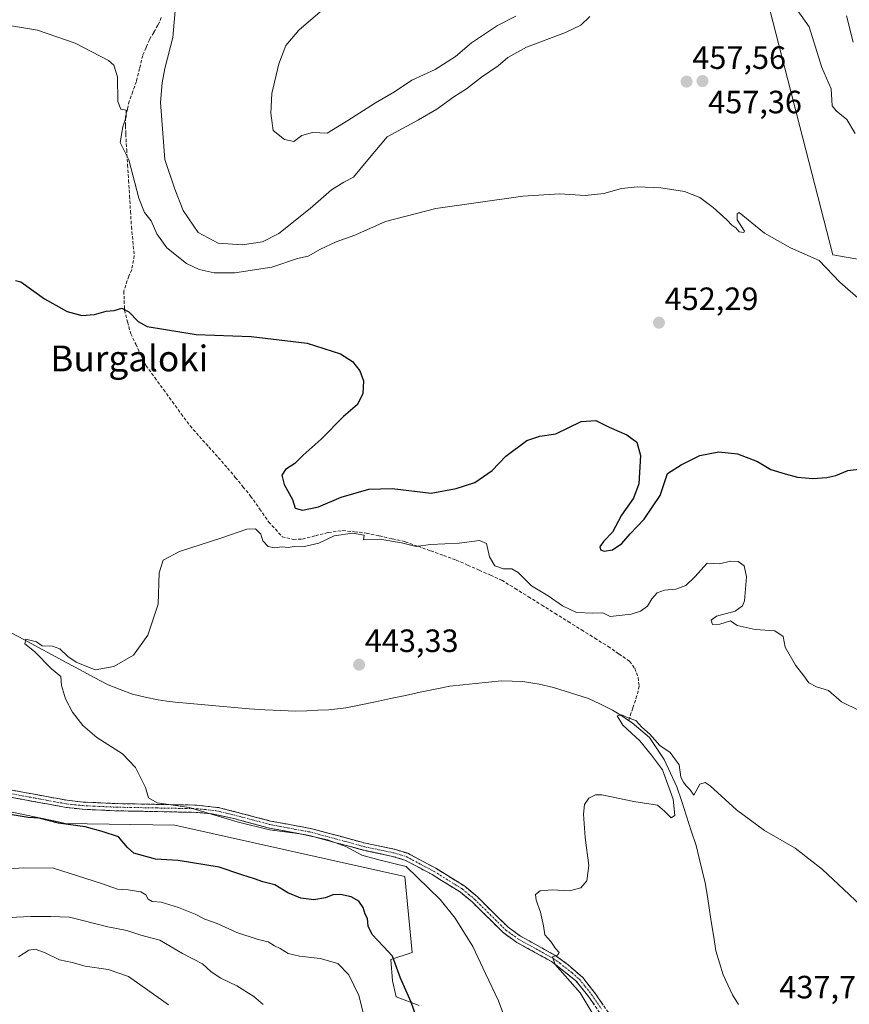
# Model space of a CAD drawing. Units: metres. Extents: x 625044 to 628514, y 4699481 to 4701856.
# Drawn here: x 627371 to 627629, y 4699937 to 4700243 of the extents above; entities that cross this region are included whole.
import ezdxf
from ezdxf.enums import TextEntityAlignment as Align

# ---------------------------------------------------------------- set-up
doc = ezdxf.new("R2010")
doc.units = ezdxf.units.M
doc.header["$MEASUREMENT"] = 0
doc.linetypes.add('TRAZO_Y_PUNTO', pattern=[1, 0.5, -0.25, 0, -0.25])
doc.linetypes.add('TRAZOSX2', pattern=[1.5, 1, -0.5])
for name, color, linetype, lineweight in [('Arbolado forestal CxS', 92, 'Continuous', 0), ('Camino', 19, 'TRAZOSX2', 0), ('Camino Cxs', 19, 'Continuous', 0), ('Camino eje', 19, 'TRAZO_Y_PUNTO', 0), ('Carátula', 7, 'Continuous', 5), ('Corriente artificial lineal', 5, 'TRAZOSX2', 13), ('Corriente natural lineal', 142, 'Continuous', 13), ('Cultivos herbáceos CxS', 92, 'Continuous', 0), ('Curva de nivel maestra', 36, 'Continuous', 30), ('Curva de nivel normal', 36, 'Continuous', 0), ('Layer 0', 7, 'Continuous', 0), ('Punto de cota en terreno', 7, 'Continuous', 0), ('Rótulo de punto de cota en terreno', 19, 'Continuous', 0), ('Texto cartográfico', 19, 'Continuous', 0)]:
    doc.layers.add(name, color=color, linetype=linetype, lineweight=lineweight)
doc.styles.add('Arial', font='txt', dxfattribs={"height": 0.2})

# ---------------------------------------------------------------- blocks, each defined once
blk = doc.blocks.new('*U194')
at = {"layer": 'Curva de nivel normal', "color": 36, "linetype": 'Continuous', "lineweight": 0}
for points in [[(627632.66, 4700156.06, 455), (627626.18, 4700161.8, 455), (627619.75, 4700168.47, 455), (627610.86, 4700172.46, 455), (627602.77, 4700177.04, 455), (627594.83, 4700183.42, 455), (627594.22, 4700183.06, 455), (627594.28, 4700181.19, 455), (627596.56, 4700177.66, 455), (627596.31, 4700177.2, 455), (627594.83, 4700177.47, 455), (627593.82, 4700178.62, 455), (627592.62, 4700179.46, 455), (627591.05, 4700181.19, 455), (627586.81, 4700185.01, 455), (627582.61, 4700188.05, 455), (627577.91, 4700189.95, 455), (627570.48, 4700191.08, 455), (627563.25, 4700191.36, 455), (627558.29, 4700190.85, 455), (627552.8, 4700189.35, 455), (627546.99, 4700188.76, 455), (627539.13, 4700189.25, 455), (627527.62, 4700188.48, 455), (627500.62, 4700184.72, 455), (627484.96, 4700180.66, 455), (627475.46, 4700176.43, 455), (627469.64, 4700174.29, 455), (627464.8, 4700172.02, 455), (627460.96, 4700169.89, 455), (627457.63, 4700169.17, 455), (627449.63, 4700166.41, 455), (627438.14, 4700164.71, 455), (627431.68, 4700164.72, 455), (627427.04, 4700165.72, 455), (627423.1, 4700167.63, 455), (627417.01, 4700172.48, 455), (627413.95, 4700176.76, 455), (627412.19, 4700180.8, 455), (627410.05, 4700183.4, 455), (627408.27, 4700187.86, 455), (627405.17, 4700199.79, 455), (627402.53, 4700205.2, 455), (627403.31, 4700210.03, 455), (627404.34, 4700213.2, 455), (627404.36, 4700215.18, 455), (627402.72, 4700215.53, 455), (627401.75, 4700217.89, 455), (627401.7, 4700225.64, 455), (627400.56, 4700229.19, 455), (627398.86, 4700230.7, 455), (627388.5, 4700236.1, 455), (627376.83, 4700240.13, 455), (627368.09, 4700241.56, 455)], [(627365.18, 4699979.3, 455), (627372.42, 4699979.81, 455), (627381.84, 4699979.67, 455), (627396.74, 4699974.91, 455), (627401.71, 4699973.16, 455), (627405, 4699972.96, 455), (627408.9, 4699972.36, 455), (627410.52, 4699971.36, 455), (627411.19, 4699970.03, 455), (627412.47, 4699969.31, 455), (627415.3, 4699969.14, 455), (627420.67, 4699967.51, 455), (627425.83, 4699965.38, 455), (627428.85, 4699963.84, 455), (627432.65, 4699962.53, 455), (627438.82, 4699959.66, 455), (627445.4, 4699957.5, 455), (627448.55, 4699956.78, 455), (627450.44, 4699955.54, 455), (627452.24, 4699954.68, 455), (627454.67, 4699953.22, 455), (627458.22, 4699952.32, 455), (627464.7, 4699951.66, 455), (627470.16, 4699950.03, 455), (627473.6, 4699946.59, 455), (627476.72, 4699940.14, 455), (627478.03, 4699934.8, 455)]]:
    blk.add_polyline3d(points, dxfattribs=at)
blk = doc.blocks.new('*U198')
at = {"layer": 'Curva de nivel normal', "color": 36, "linetype": 'Continuous', "lineweight": 0}
blk.add_polyline3d([(627636.95, 4699964.04, 440), (627629.04, 4699971.48, 440), (627620.78, 4699979.32, 440), (627612.26, 4699985.96, 440), (627602.76, 4699991.41, 440), (627594.06, 4699997.82, 440), (627585.9, 4700005.26, 440), (627584.32, 4700006.32, 440), (627582.61, 4700005.75, 440), (627580.79, 4700002.42, 440), (627579.6, 4700004.01, 440), (627578.41, 4700005.26, 440), (627577.6, 4700006.45, 440), (627576.79, 4700007.98, 440), (627576.27, 4700011.78, 440), (627573.44, 4700015.61, 440), (627570.26, 4700017.77, 440), (627567.13, 4700021.3, 440), (627564.62, 4700023.46, 440), (627562.77, 4700025.61, 440), (627560.02, 4700026.53, 440), (627558.43, 4700027.32, 440), (627556.93, 4700027, 440), (627558.68, 4700024.18, 440), (627563.98, 4700019.24, 440), (627567.67, 4700014.78, 440), (627571.04, 4700010.22, 440), (627574.36, 4700001.14, 440), (627574.85, 4699996.1, 440), (627573.73, 4699995.37, 440), (627571.72, 4699997.38, 440), (627569.48, 4699999.29, 440), (627562.19, 4700000.39, 440), (627552.24, 4700002.52, 440), (627550.22, 4700002.51, 440), (627548.19, 4700001.46, 440), (627546.81, 4699999.46, 440), (627546.5, 4699996.49, 440), (627547.05, 4699989.26, 440), (627548.16, 4699980.5, 440), (627547.55, 4699975.8, 440), (627545.66, 4699973.6, 440), (627542.12, 4699972.62, 440), (627536.75, 4699972.96, 440), (627533.04, 4699972.64, 440), (627531.62, 4699971.5, 440), (627531.74, 4699969.8, 440), (627533.13, 4699966.04, 440), (627534.06, 4699961.8, 440), (627534.47, 4699958.96, 440), (627536.36, 4699956.87, 440), (627537.79, 4699954.78, 440), (627538.9, 4699953.49, 440), (627538.39, 4699952.64, 440), (627536.87, 4699952.18, 440), (627537.74, 4699949.75, 440), (627545.44, 4699940.95, 440), (627553.46, 4699927.65, 440)], dxfattribs=at)
blk = doc.blocks.new('*U219')
at = {"layer": 'Curva de nivel normal', "color": 36, "linetype": 'Continuous', "lineweight": 0}
blk.add_polyline3d([(627522.14, 4699932.88, 445), (627520.08, 4699938.52, 445), (627516.08, 4699946.94, 445), (627512.06, 4699955.35, 445), (627506.6, 4699964.14, 445), (627501.91, 4699969.99, 445), (627491.4, 4699980.25, 445), (627483.34, 4699982.14, 445), (627477.64, 4699983.74, 445), (627472.64, 4699986.41, 445), (627466.98, 4699988.52, 445), (627458.47, 4699990.32, 445), (627448.94, 4699991.61, 445), (627438.89, 4699994.05, 445), (627423.97, 4699998.51, 445), (627414.04, 4699999.97, 445), (627411.29, 4700001.57, 445), (627410.36, 4700004.8, 445), (627407.3, 4700010.98, 445), (627403.27, 4700015.17, 445), (627395.3, 4700020.32, 445), (627390.9, 4700024.07, 445), (627387.68, 4700028.18, 445), (627385.48, 4700032.31, 445), (627384.25, 4700036.41, 445), (627384.07, 4700039.22, 445), (627381.17, 4700041.65, 445), (627375.92, 4700047.07, 445), (627372.85, 4700049.36, 445), (627373.23, 4700050.83, 445), (627376.48, 4700049.99, 445), (627378.28, 4700048.77, 445), (627381.5, 4700048.65, 445), (627383.73, 4700047.88, 445), (627386.29, 4700045.45, 445), (627388.86, 4700043.68, 445), (627394.76, 4700041.34, 445), (627400.59, 4700042.37, 445), (627406.62, 4700045.88, 445), (627411.15, 4700052.13, 445), (627414.36, 4700061.72, 445), (627414.59, 4700071.5, 445), (627415.87, 4700075.4, 445), (627421, 4700078.09, 445), (627434.11, 4700082.3, 445), (627441.83, 4700085.04, 445), (627444.61, 4700085.13, 445), (627446.2, 4700083.44, 445), (627446.9, 4700081.4, 445), (627448.51, 4700079.66, 445), (627450.43, 4700079.25, 445), (627452.82, 4700079.58, 445), (627454.69, 4700079.36, 445), (627456.63, 4700079.62, 445), (627459.3, 4700079.58, 445), (627464.3, 4700080.69, 445), (627469.04, 4700083.01, 445), (627474.73, 4700083.78, 445), (627478.36, 4700083.2, 445), (627478.16, 4700081.71, 445), (627483.21, 4700081.95, 445), (627489.95, 4700080.74, 445), (627494.46, 4700079.62, 445), (627498.96, 4700080.23, 445), (627507.86, 4700080.66, 445), (627514.22, 4700081.54, 445), (627516.38, 4700080.54, 445), (627517.26, 4700076.4, 445), (627518.94, 4700073.69, 445), (627521.62, 4700072.67, 445), (627524.27, 4700072.74, 445), (627526.16, 4700071.57, 445), (627530.3, 4700067.47, 445), (627535.48, 4700064.32, 445), (627540, 4700061.17, 445), (627544.34, 4700059.18, 445), (627549.43, 4700058.94, 445), (627552.51, 4700059.02, 445), (627554.74, 4700057.91, 445), (627561.36, 4700058.6, 445), (627564.18, 4700059.53, 445), (627566.38, 4700061.07, 445), (627567.69, 4700063.36, 445), (627569.34, 4700065.25, 445), (627571.66, 4700066.06, 445), (627575.14, 4700066.34, 445), (627578.34, 4700067.56, 445), (627581.1, 4700070.21, 445), (627584.97, 4700074.45, 445), (627588.69, 4700074.21, 445), (627592.28, 4700075.08, 445), (627594.61, 4700075.02, 445), (627596.4, 4700073.6, 445), (627597.14, 4700070.17, 445), (627596.5, 4700062.79, 445), (627595.93, 4700061.19, 445), (627593.64, 4700059.55, 445), (627587.84, 4700058.04, 445), (627586.12, 4700056.73, 445), (627586.56, 4700055.38, 445), (627588.88, 4700055.49, 445), (627592.2, 4700056.52, 445), (627594.25, 4700055.1, 445), (627599.86, 4700053.88, 445), (627605.96, 4700053.47, 445), (627608.53, 4700051.71, 445), (627609.14, 4700048.4, 445), (627612.34, 4700042.74, 445), (627615.01, 4700039.48, 445), (627616.47, 4700037.29, 445), (627618.9, 4700036.08, 445), (627622.62, 4700034.89, 445), (627626.72, 4700031.36, 445), (627632.32, 4700028.58, 445)], dxfattribs=at)
blk = doc.blocks.new('*U229')
at = {"layer": 'Curva de nivel maestra', "color": 36, "linetype": 'Continuous', "lineweight": 30}
for points in [[(627494.63, 4699933.32, 450), (627492.99, 4699938.09, 450), (627489.67, 4699945.47, 450), (627487.13, 4699952.37, 450), (627484.33, 4699955.4, 450), (627480.87, 4699959.04, 450), (627479.54, 4699961.63, 450), (627479.38, 4699964.05, 450), (627478.7, 4699965.43, 450), (627478, 4699967.45, 450), (627476.67, 4699969.48, 450), (627474.33, 4699970.75, 450), (627470.96, 4699971.51, 450), (627468.63, 4699971.4, 450), (627466.32, 4699970.48, 450), (627462.71, 4699969.83, 450), (627458.65, 4699970.34, 450), (627454.63, 4699972.05, 450), (627450.61, 4699974.54, 450), (627446.88, 4699975.48, 450), (627444.25, 4699976.43, 450), (627440.29, 4699977.63, 450), (627433.3, 4699979.98, 450), (627420.5, 4699982.08, 450), (627413.48, 4699982.5, 450), (627406.74, 4699984.35, 450), (627404.8, 4699986.16, 450), (627402, 4699989.44, 450), (627396.96, 4699991.11, 450), (627391.63, 4699992.53, 450), (627383.33, 4699993.67, 450), (627377.38, 4699995.19, 450), (627373.88, 4699995.46, 450), (627368.94, 4699996.26, 450)], [(627370.02, 4700162.33, 450), (627371.61, 4700161.94, 450), (627378.95, 4700156.58, 450), (627386.05, 4700152.66, 450), (627390.63, 4700151.44, 450), (627394.58, 4700151.7, 450), (627398.12, 4700152.81, 450), (627400.68, 4700153, 450), (627403.03, 4700153.69, 450), (627405.2, 4700152.53, 450), (627408.07, 4700149.55, 450), (627410.95, 4700148.02, 450), (627426.11, 4700145.55, 450), (627443.19, 4700144.86, 450), (627460.67, 4700142.78, 450), (627470.98, 4700139.47, 450), (627474.68, 4700137.16, 450), (627477.01, 4700134.23, 450), (627478.08, 4700131.16, 450), (627477.97, 4700127.21, 450), (627476.23, 4700123.73, 450), (627471.96, 4700120.02, 450), (627464.96, 4700112.95, 450), (627459.4, 4700108.04, 450), (627456.83, 4700105.48, 450), (627453.93, 4700103.54, 450), (627452.8, 4700101.8, 450), (627453.45, 4700098.9, 450), (627456.09, 4700094.22, 450), (627456.91, 4700091.6, 450), (627459.15, 4700090.92, 450), (627464.14, 4700091.94, 450), (627471.18, 4700094.96, 450), (627479.74, 4700097.43, 450), (627487.08, 4700097.62, 450), (627499.15, 4700096.24, 450), (627506.93, 4700097.68, 450), (627512.7, 4700099.56, 450), (627518.09, 4700103.26, 450), (627522.38, 4700107.75, 450), (627528.92, 4700112.57, 450), (627532.89, 4700113.94, 450), (627537.89, 4700114.61, 450), (627545.75, 4700118.52, 450), (627550.31, 4700118.8, 450), (627554.47, 4700116.77, 450), (627559.96, 4700114.32, 450), (627563.07, 4700112.03, 450), (627564.25, 4700107.9, 450), (627563.71, 4700099.08, 450), (627562.01, 4700094.64, 450), (627558.28, 4700089.41, 450), (627555.47, 4700084.05, 450), (627552.68, 4700081.2, 450), (627551.62, 4700079.56, 450), (627551.79, 4700078.59, 450), (627552.93, 4700078.22, 450), (627555.51, 4700078.61, 450), (627558.43, 4700080.54, 450), (627561.04, 4700083.6, 450), (627565.38, 4700088.12, 450), (627570.33, 4700095.45, 450), (627572.57, 4700102.3, 450), (627576.82, 4700105.05, 450), (627582.61, 4700107.97, 450), (627588.51, 4700109.02, 450), (627594.33, 4700108.46, 450), (627600.56, 4700106.07, 450), (627604.72, 4700103.56, 450), (627609.18, 4700102.27, 450), (627612.96, 4700101.15, 450), (627617.75, 4700100.79, 450), (627622.14, 4700101.12, 450), (627624.94, 4700101.76, 450), (627628.69, 4700103.31, 450), (627632.94, 4700103.81, 450)]]:
    blk.add_polyline3d(points, dxfattribs=at)
blk = doc.blocks.new('5PATER')
at = {"layer": 'Carátula', "linetype": 'Continuous', "lineweight": 5}
h = blk.add_hatch(color=250, dxfattribs=at)
edge = h.paths.add_edge_path()
edge.add_ellipse((0, 0.01), major_axis=(-1.33, -1.34), ratio=0.999422, start_angle=0, end_angle=360)

msp = doc.modelspace()

# ---------------------------------------------------------------- linework, layer by layer
at = {"layer": 'Arbolado forestal CxS', "color": 92, "linetype": 'Continuous', "lineweight": 0}
msp.add_polyline3d([(627001.32, 4699923.97, 459.3), (627044.71, 4699940.98, 458.16), (627086.38, 4699950.95, 461.88), (627108.46, 4699956.61, 460.45), (627139.42, 4699987.26, 455.6), (627167.26, 4700005.72, 455.81), (627211.78, 4700017.26, 454.67), (627264, 4700018.92, 452.36), (627383.37, 4699994.06, 450.71), (627385.47, 4699993.62, 451.16), (627419.55, 4699993.07, 447.11), (627491.01, 4699977.13, 446.3), (627493.21, 4699953.48, 447.94), (627486.61, 4699951.28, 449.63), (627487.16, 4699944.68, 450.85), (627488.26, 4699939.73, 451.38), (627495.41, 4699936.98, 448.59)], dxfattribs=at)
msp.add_polyline3d([(627001.32, 4699923.97, 459.3), (627044.71, 4699940.98, 458.16), (627086.38, 4699950.95, 461.88), (627108.46, 4699956.61, 460.45), (627139.42, 4699987.26, 455.6), (627167.26, 4700005.72, 455.81), (627211.78, 4700017.26, 454.67), (627264, 4700018.92, 452.36), (627383.37, 4699994.06, 450.71), (627385.47, 4699993.62, 451.16), (627419.55, 4699993.07, 447.11), (627491.01, 4699977.13, 446.3), (627493.21, 4699953.48, 447.94), (627486.61, 4699951.28, 449.63), (627487.16, 4699944.68, 450.85), (627488.26, 4699939.73, 451.38), (627495.41, 4699936.98, 448.59)], dxfattribs=at)
at = {"layer": 'Camino', "color": 19, "linetype": 'TRAZOSX2', "lineweight": 0}
for points in [[(627554.14, 4699931.08), (627547.76, 4699940.23), (627544.15, 4699944.64), (627536.52, 4699950.69), (627525.76, 4699956.63), (627521.63, 4699959.6), (627511.9, 4699969.2), (627508.25, 4699972.23), (627499.47, 4699977.71), (627491.01, 4699982.22), (627487.18, 4699983.37), (627478.21, 4699985.25), (627461.68, 4699989.75), (627448.79, 4699992.15), (627437.8, 4699995.12), (627431.13, 4699996.59), (627426.15, 4699997.04), (627400.8, 4699997.53), (627390.66, 4699998.01), (627385.69, 4699998.56), (627366.52, 4700002.08)], [(627366.88, 4700004.3), (627386.02, 4700000.78), (627390.99, 4700000.24), (627401.69, 4699999.75), (627426.3, 4699999.29), (627433.34, 4699998.49), (627449.28, 4699994.34), (627462.18, 4699991.94), (627478.74, 4699987.43), (627487.74, 4699985.55), (627491.87, 4699984.31), (627500.6, 4699979.65), (627509.57, 4699974.05), (627513.41, 4699970.87), (627523.08, 4699961.32), (627526.96, 4699958.53), (627537.73, 4699952.59), (627541.76, 4699949.64), (627546.27, 4699945.68), (627550.24, 4699940.62), (627557.47, 4699930.18)]]:
    msp.add_lwpolyline(points, dxfattribs=at)
at = {"layer": 'Camino Cxs', "color": 19, "linetype": 'Continuous', "lineweight": 0}
for points in [[(627549.89, 4699937.18, 439.68), (627547.76, 4699940.23, 439.84), (627545.96, 4699942.44, 439.76), (627544.15, 4699944.64, 439.75), (627540.34, 4699947.67, 439.85), (627536.52, 4699950.69, 440.13), (627532.93, 4699952.67, 440.29), (627529.35, 4699954.65, 440.57), (627525.76, 4699956.63, 440.93), (627523.7, 4699958.12, 441.02), (627521.63, 4699959.6, 441.17), (627518.39, 4699962.8, 441.83), (627515.14, 4699966, 442.24), (627511.9, 4699969.2, 442.58), (627508.25, 4699972.23, 443.18), (627505.32, 4699974.06, 443.41), (627502.4, 4699975.88, 443.76), (627499.47, 4699977.71, 443.83), (627495.24, 4699979.97, 443.97), (627491.01, 4699982.22, 444.27), (627487.18, 4699983.37, 444.41), (627482.7, 4699984.31, 444.55), (627478.21, 4699985.25, 444.71), (627474.08, 4699986.38, 444.92), (627469.95, 4699987.5, 444.95), (627465.81, 4699988.63, 444.83), (627461.68, 4699989.75, 445.15), (627457.38, 4699990.55, 445.13), (627453.09, 4699991.35, 445.03), (627448.79, 4699992.15, 444.93), (627445.13, 4699993.14, 444.8), (627441.46, 4699994.13, 444.77), (627437.8, 4699995.12, 444.92), (627434.47, 4699995.86, 445), (627431.13, 4699996.59, 445.01), (627428.64, 4699996.82, 445.12), (627426.15, 4699997.04, 445.21), (627421.93, 4699997.12, 445.29), (627417.7, 4699997.2, 445.32), (627413.48, 4699997.29, 445.33), (627409.25, 4699997.37, 445.44), (627405.03, 4699997.45, 445.68), (627400.8, 4699997.53, 445.94), (627397.42, 4699997.69, 445.94), (627394.04, 4699997.85, 446), (627390.66, 4699998.01, 446.07), (627388.18, 4699998.29, 445.98), (627385.69, 4699998.56, 445.9), (627380.9, 4699999.44, 446.1), (627376.11, 4700000.32, 446.82), (627371.31, 4700001.2, 446.92), (627366.52, 4700002.08, 446.93)], [(627366.88, 4700004.3, 446.17), (627371.67, 4700003.42, 446.03), (627376.45, 4700002.54, 446.15), (627381.24, 4700001.66, 445.85), (627386.02, 4700000.78, 445.8), (627390.99, 4700000.24, 445.67), (627394.56, 4700000.08, 445.56), (627398.12, 4699999.91, 445.46), (627401.69, 4699999.75, 445.39), (627406.61, 4699999.66, 445.25), (627411.53, 4699999.57, 445.05), (627416.46, 4699999.47, 444.92), (627421.38, 4699999.38, 444.89), (627426.3, 4699999.29, 444.77), (627429.82, 4699998.89, 444.72), (627433.34, 4699998.49, 444.71), (627437.33, 4699997.45, 444.74), (627441.31, 4699996.42, 444.6), (627445.3, 4699995.38, 444.58), (627449.28, 4699994.34, 444.55), (627453.58, 4699993.54, 444.48), (627457.88, 4699992.74, 444.53), (627462.18, 4699991.94, 444.59), (627466.32, 4699990.81, 444.48), (627470.46, 4699989.69, 444.42), (627474.6, 4699988.56, 444.41), (627478.74, 4699987.43, 444.39), (627483.24, 4699986.49, 444.25), (627487.74, 4699985.55, 444.04), (627491.87, 4699984.31, 443.7), (627496.24, 4699981.98, 443.5), (627500.6, 4699979.65, 443.4), (627503.59, 4699977.78, 443.28), (627506.58, 4699975.92, 442.98), (627509.57, 4699974.05, 442.8), (627513.41, 4699970.87, 442.34), (627516.63, 4699967.69, 441.97), (627519.86, 4699964.5, 441.58), (627523.08, 4699961.32, 441.16), (627526.96, 4699958.53, 440.83), (627530.55, 4699956.55, 440.53), (627534.14, 4699954.57, 440.17), (627537.73, 4699952.59, 439.96), (627541.76, 4699949.64, 439.54), (627544.02, 4699947.66, 439.49), (627546.27, 4699945.68, 439.4), (627548.26, 4699943.15, 439.33), (627550.24, 4699940.62, 439.32), (627552.65, 4699937.14, 439.22)]]:
    msp.add_polyline3d(points, dxfattribs=at)
at = {"layer": 'Camino eje', "color": 19, "linetype": 'TRAZO_Y_PUNTO', "lineweight": 0}
msp.add_lwpolyline([(627366.7, 4700003.19), (627376.27, 4700001.43), (627385.86, 4699999.67), (627388.34, 4699999.4), (627390.83, 4699999.13), (627395.9, 4699998.89), (627401.25, 4699998.64), (627413.92, 4699998.4), (627426.23, 4699998.17), (627428.72, 4699997.94), (627432.24, 4699997.54), (627435.57, 4699996.81), (627443.54, 4699994.73), (627449.04, 4699993.25), (627461.93, 4699990.85), (627478.48, 4699986.34), (627482.96, 4699985.4), (627487.46, 4699984.46), (627491.44, 4699983.27), (627495.81, 4699980.94), (627500.04, 4699978.68), (627508.91, 4699973.14), (627510.83, 4699971.55), (627512.66, 4699970.04), (627517.49, 4699965.26), (627522.36, 4699960.46), (627526.36, 4699957.58), (627531.74, 4699954.61), (627537.13, 4699951.64), (627539.14, 4699950.17), (627542.96, 4699947.14), (627545.21, 4699945.16), (627547.02, 4699942.96), (627549, 4699940.43), (627552.19, 4699935.85)], dxfattribs=at)
at = {"layer": 'Corriente artificial lineal', "color": 5, "linetype": 'TRAZOSX2', "lineweight": 13}
msp.add_polyline3d([(627415.3, 4700244.06, 457.47), (627414.26, 4700241.63, 457.4), (627412.93, 4700239.38, 457.04), (627411.6, 4700237.13, 456.63), (627410.57, 4700234.68, 456.73), (627409.53, 4700232.23, 456.79), (627408.54, 4700228.19, 456.73), (627407.55, 4700224.14, 456.24), (627406.44, 4700221.09, 455.68), (627405.33, 4700218.03, 455.48), (627404.75, 4700215.47, 455.36), (627404.17, 4700212.91, 455.27), (627404.21, 4700210.37, 455.62), (627404.24, 4700207.82, 455.8), (627404.54, 4700203.02, 455.31), (627404.83, 4700198.22, 454.99), (627405.13, 4700193.42, 454.1), (627405.43, 4700188.62, 453.5), (627405.72, 4700183.82, 452.96), (627406.02, 4700179.02, 452.65), (627406.46, 4700174.53, 452.11), (627406.89, 4700170.03, 451.56), (627406.12, 4700165.73, 451.19), (627405.17, 4700163.69, 451.12), (627403.65, 4700158.96, 450.67), (627403.76, 4700156.04, 450.26), (627403.86, 4700153.11, 449.85), (627404.82, 4700149.44, 449.61), (627405.78, 4700145.77, 449.36), (627407.36, 4700142.48, 449.21), (627408.94, 4700139.2, 449.04), (627410.52, 4700135.91, 448.83), (627413.26, 4700132.15, 448.62), (627416, 4700128.39, 448.68), (627418.75, 4700124.64, 447.9), (627421.49, 4700120.88, 447.55), (627424.23, 4700117.12, 447.31), (627427.15, 4700113.85, 446.83), (627430.07, 4700110.57, 446.69), (627432.98, 4700107.3, 446.43), (627435.9, 4700104.02, 446.08), (627438.29, 4700101.12, 445.93), (627440.67, 4700098.23, 445.78), (627443.06, 4700095.33, 445.81), (627445.86, 4700091.32, 445.58), (627448.66, 4700087.31, 445.59), (627450.74, 4700085, 445.49), (627452.82, 4700082.69, 445.47), (627456.32, 4700081.84, 445.91), (627459.16, 4700081.97, 446.01), (627463.17, 4700082.98, 445.98), (627467.18, 4700083.99, 445.47), (627471.69, 4700084.58, 445.38), (627475.34, 4700084.21, 445.08), (627478.99, 4700083.83, 445.04), (627483.03, 4700082.93, 445.09), (627487.07, 4700082.02, 445.2), (627491.11, 4700081.12, 445.13), (627495.07, 4700079.7, 444.86), (627499.03, 4700078.28, 444.57), (627502.99, 4700076.86, 444.37), (627506.95, 4700075.44, 444.35), (627510.49, 4700073.88, 444.08), (627514.03, 4700072.32, 443.91), (627517.57, 4700070.75, 443.89), (627521.11, 4700069.19, 443.87), (627525.24, 4700066.62, 443.79), (627529.37, 4700064.04, 443.53), (627533.49, 4700061.47, 443.56), (627537.62, 4700058.89, 443.4), (627541.75, 4700056.32, 443.35), (627545.88, 4700053.74, 443), (627550, 4700051.17, 443.05), (627554.13, 4700048.59, 442.96), (627557.47, 4700046.28, 442.79), (627560.8, 4700043.97, 442.46), (627562.41, 4700041.79, 442.29), (627563.44, 4700038.93, 442.11), (627563.79, 4700036.29, 441.91), (627563.1, 4700033.3, 441.72), (627561.82, 4700029.45, 441.54), (627560.53, 4700025.6, 440.27)], dxfattribs=at)
at = {"layer": 'Corriente natural lineal', "color": 142, "linetype": 'Continuous', "lineweight": 13}
for points in [[(627368.43, 4700052.97, 445.77), (627372.76, 4700050.64, 445.3), (627377.09, 4700048.3, 444.72), (627381.42, 4700045.97, 444.39), (627385.75, 4700043.63, 444.38), (627390.08, 4700041.3, 444.73), (627394.41, 4700038.96, 444.33), (627398.74, 4700036.63, 444.34), (627402.53, 4700035.22, 444.22), (627406.32, 4700033.8, 443.67), (627410.32, 4700032.88, 443.68), (627414.32, 4700031.95, 443.85), (627416.98, 4700031.61, 443.91), (627419.64, 4700031.27, 443.91), (627424.24, 4700030.85, 443.85), (627428.84, 4700030.43, 443.76), (627433.43, 4700030, 443.64), (627438.03, 4700029.58, 443.51), (627442.63, 4700029.16, 443.34), (627447.47, 4700028.92, 442.95), (627452.31, 4700028.68, 442.75), (627457.15, 4700028.44, 442.74), (627460.56, 4700028.6, 442.69), (627463.98, 4700028.75, 442.7), (627467.39, 4700028.91, 442.73), (627470.04, 4700029.21, 442.8), (627472.69, 4700029.5, 442.9), (627477.3, 4700030.47, 443.13), (627481.91, 4700031.43, 443.19), (627486.52, 4700032.4, 442.88), (627491.14, 4700033.37, 442.53), (627495.75, 4700034.34, 442.57), (627500.36, 4700035.3, 442.74), (627504.97, 4700036.27, 442.64), (627508.97, 4700036.67, 442.39), (627512.98, 4700037.07, 442.19), (627516.98, 4700037.46, 442.19), (627520.98, 4700037.86, 441.84), (627524.3, 4700037.77, 441.83), (627527.62, 4700037.67, 441.79), (627530.17, 4700037.25, 441.68), (627532.71, 4700036.83, 441.68), (627537.19, 4700035.86, 441.75), (627540.83, 4700034.72, 441.41), (627544.46, 4700033.58, 441.29), (627548.1, 4700032.44, 441.44), (627551.83, 4700030.62, 441.08), (627555.56, 4700028.79, 440.51), (627558.05, 4700027.2, 440.57), (627560.53, 4700025.6, 440.27)], [(627560.53, 4700025.6, 440.27), (627561.66, 4700024.88, 439.93), (627564.34, 4700022.59, 440.03), (627567.02, 4700020.3, 440), (627569.3, 4700016.91, 439.97), (627571.57, 4700013.51, 438.74), (627573.55, 4700009.24, 440.09), (627575.53, 4700004.97, 439.42), (627577.02, 4700000.4, 439.04), (627578.5, 4699995.83, 439.31), (627579.99, 4699991.26, 439.1), (627581.47, 4699986.69, 438.57), (627582.43, 4699982.84, 438.81), (627583.38, 4699978.98, 439.28), (627584.34, 4699975.13, 439.05), (627585, 4699970.91, 438.95), (627585.66, 4699966.69, 438.75), (627586.31, 4699962.47, 438.12), (627586.97, 4699958.25, 438), (627587.63, 4699954.03, 437.67), (627588.79, 4699950.31, 438.05), (627589.95, 4699946.58, 438.11), (627591.36, 4699943.48, 437.84), (627592.76, 4699940.38, 437.89), (627594.66, 4699937.31, 438.03)]]:
    msp.add_polyline3d(points, dxfattribs=at)
at = {"layer": 'Cultivos herbáceos CxS', "color": 92, "linetype": 'Continuous', "lineweight": 0}
for points in [[(627495.41, 4699936.98, 448.59), (627488.26, 4699939.73, 451.38), (627487.16, 4699944.68, 450.85), (627486.61, 4699951.28, 449.63), (627493.21, 4699953.48, 447.94), (627491.01, 4699977.13, 446.3), (627419.55, 4699993.07, 447.11), (627385.47, 4699993.62, 451.16), (627383.37, 4699994.06, 450.71), (627264, 4700018.92, 452.36), (627211.78, 4700017.26, 454.67), (627167.26, 4700005.72, 455.81), (627139.42, 4699987.26, 455.6), (627108.46, 4699956.61, 460.45), (627086.38, 4699950.95, 461.88), (627044.71, 4699940.98, 458.16), (627001.32, 4699923.97, 459.3)], [(627001.32, 4699923.97, 459.3), (627044.71, 4699940.98, 458.16), (627086.38, 4699950.95, 461.88), (627108.46, 4699956.61, 460.45), (627139.42, 4699987.26, 455.6), (627167.26, 4700005.72, 455.81), (627211.78, 4700017.26, 454.67), (627264, 4700018.92, 452.36), (627383.37, 4699994.06, 450.71), (627385.47, 4699993.62, 451.16), (627419.55, 4699993.07, 447.11), (627491.01, 4699977.13, 446.3), (627493.21, 4699953.48, 447.94), (627486.61, 4699951.28, 449.63), (627487.16, 4699944.68, 450.85), (627488.26, 4699939.73, 451.38), (627495.41, 4699936.98, 448.59)]]:
    msp.add_polyline3d(points, dxfattribs=at)
at = {"layer": 'Curva de nivel normal', "color": 36, "linetype": 'Continuous', "lineweight": 0}
for points in [[(627420.25, 4700253.39, 460), (627418.86, 4700237.78, 460), (627416.44, 4700228.18, 460), (627415.53, 4700223.77, 460), (627415.08, 4700217.66, 460), (627416.4, 4700199.86, 460), (627419.51, 4700190.65, 460), (627422.05, 4700184.02, 460), (627426.76, 4700177.22, 460), (627432.96, 4700173.93, 460), (627440.44, 4700173.38, 460), (627446.79, 4700174.28, 460), (627451.86, 4700176.9, 460), (627461.57, 4700184.69, 460), (627468.23, 4700190.52, 460), (627472.03, 4700192.81, 460), (627475.03, 4700194.45, 460), (627479.43, 4700199.79, 460), (627485.46, 4700206.99, 460), (627495.21, 4700212.26, 460), (627500.95, 4700215.52, 460), (627506.17, 4700219.41, 460), (627510.15, 4700221.9, 460), (627514.84, 4700225.53, 460), (627519.95, 4700229, 460), (627522.95, 4700231.62, 460), (627528.74, 4700234.8, 460), (627540.93, 4700239.39, 460), (627545.71, 4700241.68, 460), (627548.45, 4700244.37, 460)], [(627609.16, 4700251.84, 460), (627616.62, 4700241.1, 460), (627620.58, 4700228.47, 460), (627623.43, 4700221.86, 460), (627623.79, 4700216.62, 460), (627625.03, 4700215.07, 460), (627628.34, 4700212.35, 460), (627630.97, 4700208.01, 460)], [(627466.11, 4700246.99, 465), (627458.03, 4700240.11, 465), (627454.04, 4700235.32, 465), (627451.8, 4700229.64, 465), (627449.6, 4700220.4, 465), (627449.33, 4700214.3, 465), (627450.09, 4700208.9, 465), (627453.58, 4700206.12, 465), (627456.5, 4700205.52, 465), (627458.99, 4700207.31, 465), (627462.26, 4700208.3, 465), (627466.86, 4700208.1, 465), (627473.3, 4700212.02, 465), (627481.83, 4700217.46, 465), (627487.79, 4700220.93, 465), (627493.16, 4700224.52, 465), (627500.39, 4700227.89, 465), (627506.69, 4700231.91, 465), (627511.72, 4700236.18, 465), (627519.74, 4700241.59, 465), (627525.47, 4700244.41, 465)], [(627628.23, 4700244.54, 465), (627630.35, 4700236.31, 465)], [(627446.99, 4699937.28, 460), (627444.07, 4699939.82, 460), (627438.79, 4699943.16, 460), (627433.84, 4699945.47, 460), (627430.83, 4699947.53, 460), (627428.09, 4699949.93, 460), (627421.86, 4699953.15, 460), (627414.84, 4699957.32, 460), (627408.96, 4699958.84, 460), (627404.63, 4699960.33, 460), (627398.63, 4699961.45, 460), (627386.8, 4699964.46, 460), (627380.97, 4699964.69, 460), (627374.8, 4699964.7, 460), (627367.97, 4699964.36, 460)], [(627417.5, 4699937.2, 465), (627412.84, 4699940.49, 465), (627405.06, 4699946.02, 465), (627398.79, 4699948.24, 465), (627391.62, 4699949.22, 465), (627387.56, 4699950.34, 465), (627383.64, 4699951.2, 465), (627379.04, 4699953.47, 465), (627376.1, 4699954.53, 465), (627374.17, 4699954.2, 465), (627370.97, 4699952.18, 465)]]:
    msp.add_polyline3d(points, dxfattribs=at)
at = {"layer": 'Layer 0', "linetype": 'Continuous', "lineweight": 0}
msp.add_lwpolyline([(627687.44, 4700167.58), (627691.14, 4700158.58), (627623.94, 4700170.23), (627596.95, 4700275.53), (627569.29, 4700274.66)], dxfattribs=at)

# ---------------------------------------------------------------- block references
at = {"layer": 'Curva de nivel maestra', "color": 36, "linetype": 'Continuous', "lineweight": 30}
msp.add_blockref('*U229', (0, 0), dxfattribs=at)
at = {"layer": 'Curva de nivel normal', "color": 36, "linetype": 'Continuous', "lineweight": 0}
for name in ['*U198', '*U194', '*U219']:
    msp.add_blockref(name, (0, 0), dxfattribs=at)
at = {"layer": 'Punto de cota en terreno', "linetype": 'Continuous', "lineweight": 0}
for p in [(627578.54, 4700224.1, 457.56), (627583.48, 4700224.27, 457.36), (627569.95, 4700149.18, 452.29), (627476.77, 4700042.91, 443.33)]:
    msp.add_blockref('5PATER', p, dxfattribs=at)

# ---------------------------------------------------------------- texts
at = {"layer": 'Rótulo de punto de cota en terreno', "color": 19, "linetype": 'Continuous', "lineweight": 0, "style": 'Arial'}
for s, p in [('457,56', (627580.3, 4700225.86)), ('457,36', (627585.24, 4700212.07)), ('452,29', (627571.71, 4700150.94)), ('443,33', (627478.53, 4700044.67)), ('437,79', (627607.36, 4699937.04))]:
    msp.add_text(s, height=7, dxfattribs=at).set_placement(p, align=Align.BOTTOM_LEFT)
at = {"layer": 'Texto cartográfico', "color": 19, "linetype": 'Continuous', "lineweight": 0, "style": 'Arial'}
msp.add_text('Burgaloki', height=8, dxfattribs=at).set_placement((627405.36, 4700138.09), align=Align.MIDDLE_CENTER)

doc.saveas('drawing.dxf')
